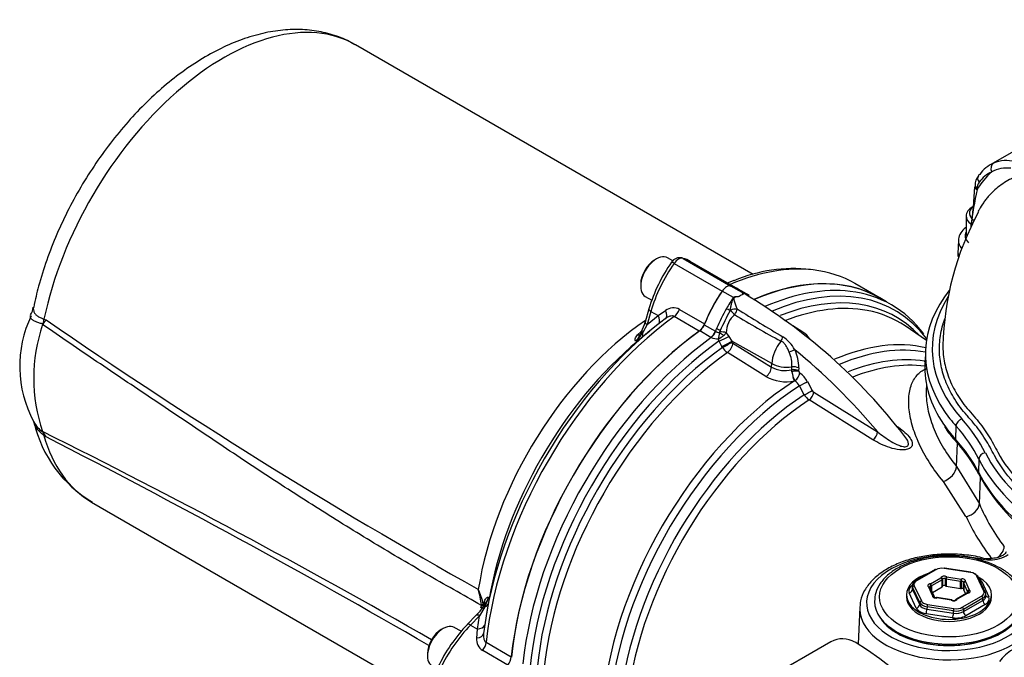
# Paper-space layout 'Sheet1' of a CAD drawing. Units: millimetres. Extents: x 0 to 3564, y 0 to 2520.
# Drawn here: x 2273 to 2417, y 2229 to 2322 of the extents above; entities that cross this region are included whole.
import ezdxf

# ---------------------------------------------------------------- set-up
doc = ezdxf.new("R2010")
doc.units = ezdxf.units.MM
doc.header["$LTSCALE"] = 6.00024
for name, color, linetype in [('tangent', 7, 'Continuous'), ('TSH-1', 7, 'Continuous'), ('visible', 7, 'Continuous')]:
    doc.layers.add(name, color=color, linetype=linetype)

# ---------------------------------------------------------------- blocks, each defined once
blk = doc.blocks.new('SE5')
at = {"layer": 'tangent', "color": 7, "linetype": 'Continuous'}
for p, q in [((2413.02, 2296.93), (2413.01, 2296.74)), ((2368.83, 2285.99), (2375.83, 2281.95)), ((2370.11, 2286.72), (2377.1, 2282.68)), ((2377.46, 2281.01), (2375.83, 2281.95)), ((2378.73, 2281.74), (2377.1, 2282.68)), ((2365.43, 2278.98), (2364.88, 2277.06)), ((2365.43, 2278.98), (2366.5, 2278.37)), ((2366.5, 2278.37), (2367.57, 2279.12)), ((2369.6, 2279.27), (2373.26, 2277.16)), ((2376.97, 2279.09), (2377.02, 2279.16)), ((2276.86, 2277.87), (2277.18, 2277.75)), ((2364.88, 2277.06), (2366.5, 2278.37)), ((2372.48, 2276.12), (2368.82, 2278.24)), ((2363.48, 2275.58), (2363.94, 2276)), ((2364.88, 2277.06), (2364.23, 2275.91)), ((2374.17, 2275.2), (2372.55, 2276.14)), ((2373.2, 2277.02), (2374.83, 2276.08)), ((2374.83, 2276.08), (2374.85, 2276.07)), ((2375.5, 2276), (2375.56, 2276.25)), ((2376.41, 2275.88), (2376.79, 2275.31)), ((2364.02, 2275.09), (2363.17, 2274.62)), ((2374.23, 2275.17), (2374.17, 2275.2)), ((2375.38, 2274.66), (2375.27, 2274.98)), ((2375.79, 2273.86), (2375.38, 2274.66)), ((2376.79, 2275.31), (2377.21, 2274.64)), ((2383.05, 2271.37), (2377.21, 2274.64)), ((2377.21, 2274.64), (2377.28, 2274.5)), ((2377.4, 2274.37), (2383.03, 2270.86)), ((2375.86, 2273.72), (2375.79, 2273.86)), ((2382.21, 2269.47), (2376.58, 2272.98)), ((2383.03, 2270.86), (2383.05, 2271.37)), ((2385.99, 2270.47), (2386.01, 2270.89)), ((2385.99, 2270.47), (2385.99, 2270.47)), ((2385.99, 2270.45), (2385.99, 2270.47)), ((2386.01, 2270.19), (2385.99, 2270.45)), ((2386.99, 2270.73), (2386.98, 2270.31)), ((2386.98, 2270.31), (2386.98, 2270.25)), ((2386.98, 2270.31), (2386.98, 2270.31)), ((2386.44, 2268.88), (2386.36, 2268.85)), ((2388.25, 2268.76), (2388.97, 2267.46)), ((2387.8, 2266.82), (2387.09, 2268.12)), ((2389.19, 2267.2), (2398.51, 2261.42)), ((2397.83, 2260.27), (2388.51, 2266.07)), ((2409.93, 2262.27), (2409.86, 2260.35)), ((2277.18, 2260.68), (2276.86, 2260.89)), ((2410.02, 2256.36), (2410.15, 2259.75)), ((2413.28, 2257.45), (2413.21, 2255.54)), ((2410.02, 2256.36), (2413.35, 2250.91)), ((2411.4, 2249.05), (2408.1, 2254.19)), ((2413.35, 2250.91), (2413.51, 2254.79)), ((2413.51, 2242.9), (2411.03, 2243.31)), ((2407, 2241.31), (2404.18, 2239.68)), ((2412.07, 2240.9), (2408.21, 2241.5)), ((2406.2, 2239.26), (2407.74, 2240.15)), ((2407.91, 2239.84), (2406.38, 2238.95)), ((2407.91, 2238.82), (2407.91, 2239.84)), ((2407.98, 2239.91), (2407.98, 2238.89)), ((2408.41, 2238.95), (2408.41, 2239.98)), ((2410.62, 2239.61), (2408.53, 2239.93)), ((2408.53, 2239.93), (2408.53, 2238.91)), ((2408.59, 2240.28), (2410.69, 2239.95)), ((2413.99, 2238.16), (2412.96, 2240.39)), ((2403.61, 2238.75), (2403.6, 2238.42)), ((2403.6, 2238.42), (2404.64, 2236.19)), ((2404.65, 2236.52), (2403.61, 2238.75)), ((2403.85, 2238.98), (2404.89, 2236.75)), ((2406.53, 2237.55), (2405.97, 2238.77)), ((2406.26, 2238.54), (2406.26, 2238.91)), ((2406.38, 2238.95), (2406.38, 2238.28)), ((2410.62, 2238.59), (2410.62, 2239.61)), ((2410.76, 2239.61), (2410.76, 2238.59)), ((2411.63, 2238.14), (2411.07, 2239.35)), ((2411.07, 2239.35), (2411.07, 2238.33)), ((2411.31, 2239.59), (2411.88, 2238.38)), ((2413.69, 2239.59), (2414.73, 2237.35)), ((2404.15, 2235.72), (2403.11, 2237.96)), ((2406.77, 2237.28), (2406.77, 2237.31)), ((2409.26, 2236.87), (2407.16, 2237.19)), ((2411.65, 2237.89), (2410.11, 2237)), ((2410.84, 2235.83), (2413.67, 2237.47)), ((2413.85, 2237.17), (2411.02, 2235.53)), ((2411.63, 2237.93), (2411.63, 2238.14)), ((2411.71, 2238.07), (2411.71, 2237.95)), ((2413.86, 2236.84), (2413.85, 2237.17)), ((2341.17, 2235.88), (2340.41, 2234.59)), ((2340.63, 2235.75), (2340.67, 2235.9)), ((2340.67, 2235.9), (2340.7, 2236.1)), ((2341, 2236.26), (2341.13, 2236.72)), ((2341, 2236.26), (2341.11, 2235.98)), ((2404.64, 2236.19), (2404.65, 2236.52)), ((2405.71, 2235.91), (2405.7, 2235.57)), ((2405.7, 2235.57), (2409.57, 2234.97)), ((2409.57, 2235.31), (2405.71, 2235.91)), ((2405.77, 2236.24), (2409.63, 2235.65)), ((2411.02, 2235.2), (2413.86, 2236.84)), ((2411.02, 2235.53), (2411.02, 2235.2)), ((2414.22, 2236.24), (2411.38, 2234.6)), ((2340.41, 2234.59), (2339.1, 2233.24)), ((2340.11, 2232.66), (2340.41, 2234.59)), ((2409.45, 2234.3), (2405.57, 2234.9)), ((2409.57, 2234.97), (2409.57, 2235.31)), ((2339.1, 2233.24), (2340.11, 2232.66)), ((2340, 2231.35), (2340.11, 2232.66)), ((2341.39, 2230.72), (2345.05, 2228.6)), ((2344.54, 2227.41), (2340.88, 2229.52))]:
    blk.add_line(p, q, dxfattribs=at)
for centre, radius, start, end in [((2417.25, 2296.56), 4.43, 72.9162, 114.5964), ((2422.54, 2290.98), 11.14, 131.4734, 148.8194), ((2417.38, 2295.33), 4.57, 82.9529, 119.0831), ((2414.61, 2296.9), 1.59, 145.1825, 179.0097), ((2491.5, 2280.3), 80.19, 168.1639, 171.9866), ((2377.91, 2279.27), 2.6, 52.6467, 71.764), ((2368.7, 2277.64), 1.86, 61.2912, 127.3699), ((2415.87, 2258.08), 44.83, 151.6044, 155.7366), ((2500.83, 2473.29), 229.56, 237.6554, 239.6066), ((2728.54, 2931.51), 794.43, 235.37837, 240.74021), ((2379.78, 2275.91), 3.36, 129.1898, 180.5567), ((2435.97, 2372.78), 110.85, 238.2538, 242.2734), ((2277.07, 2278.16), 1.09, 248.8586, 249.9342), ((2360.3, 2278.07), 4.48, 309.873, 331.2644), ((2386.34, 2246.5), 37.04, 126.6724, 127.2131), ((2383.23, 2273.84), 8.04, 165.3703, 171.9015), ((2374.93, 2276.13), 0.581, 333.6187, 346.7833), ((2374.98, 2276.83), 1.72, 308.0142, 326.3352), ((2375.14, 2277.18), 2.2, 245.5758, 273.3673), ((2373.15, 2279.05), 4.59, 297.453, 308.9387), ((2377.59, 2274.66), 0.344, 207.6897, 236.3809), ((2381.7, 2270.76), 5.4, 29.2493, 56.5186), ((2377.96, 2275.04), 2.48, 212.326, 236.2904), ((2381.35, 2271.15), 4.66, 356.8726, 23.8042), ((2381.37, 2270.91), 5.63, 358.1757, 26.2906), ((2409.24, 2275.88), 5.71, 226.8098, 227.9475), ((2384.97, 2274.22), 3.88, 239.9205, 285.1233), ((2389.24, 2270.52), 3.25, 185.897, 210.4047), ((2387.37, 2270.34), 0.398, 192.1245, 235.8821), ((2385.16, 2267.13), 3.49, 27.7835, 55.3883), ((2385.1, 2274.63), 5.91, 240.7525, 282.2643), ((2385.34, 2267.28), 1.94, 25.5477, 55.3864), ((2389.58, 2267.78), 0.692, 207.7773, 236.2684), ((2389.78, 2267.97), 2.29, 210.2218, 236.1096), ((2278.98, 2264.77), 4.08, 207.0452, 235.6739), ((1800.76, 1303.92), 1069.28, 60.12398, 63.57288), ((2274.52, 2258.28), 3.8, 54.9979, 55.3488), ((1721.14, 1173.45), 1221.16, 59.92835, 62.91336), ((2440.25, 2262.35), 29.23, 203.042, 217.2693), ((2440.08, 2262.43), 31.64, 205.019, 217.8482), ((2414.79, 2248.42), 5.67, 256.9904, 271.1233), ((2414.95, 2247.52), 4.77, 269.4705, 303.2768), ((2327.48, 2232.78), 13.95, 14.4439, 23.9024), ((2323.3, 2233.81), 17.56, 7.7488, 15.2668), ((2337.48, 2238.08), 4.3, 329.2056, 349.7298), ((2340.35, 2236.14), 0.35, 353.143, 6.2559), ((2341.84, 2231.11), 1.86, 172.5869, 238.7519), ((2421.75, 2223.81), 6.84, 121.6001, 142.9043)]:
    blk.add_arc(centre, radius, start, end, dxfattribs=at)
for centre, major_axis, ratio, start_param, end_param in [((2303.07, 2284.52), (-19.25, -33.34), 0.57735, 3.141593, 5.224414), ((2415.87, 2299.7), (-0.406, 0.914), 0.801338, 0.085849, 1.630464), ((2414.01, 2298.19), (0.804, -0.595), 0.77215, 3.138464, 4.363457), ((2420.78, 2288.16), (5.91, -11.02), 0.597134, 3.097446, 3.41624), ((2413.73, 2297.31), (0.999, -0.053), 0.57176, 3.145439, 3.956782), ((2413.72, 2297.12), (0.999, -0.053), 0.571758, 3.171439, 3.95678), ((2414.72, 2290.04), (3.45, 0), 0.57735, 2.854668, 3.687976), ((2414.72, 2289.27), (4.43, 0), 0.57735, 3.104404, 3.592908), ((2374.64, 2280.35), (7.17, 12.03), 0.567919, 1.436744, 2.004744), ((2369.26, 2285.58), (0.817, -0.577), 0.109417, 2.19201, 3.141574), ((2369.46, 2285.38), (0.76, 1.3), 0.573981, 0.144773, 1.431775), ((2372.81, 2244.26), (-22.4, -38.79), 0.57735, 3.386186, 3.794858), ((2378.9, 2240.74), (-22.16, -38.38), 0.57735, 2.90225, 3.791314), ((2378.15, 2241.17), (-22.38, -38.76), 0.57735, 3.384233, 3.802919), ((2379.42, 2240.44), (-21.78, -37.73), 0.57735, 2.968992, 3.76817), ((2383.4, 2275.29), (7, 12.12), 0.57735, 1.428899, 1.565268), ((2378.59, 2280.11), (0.75, 1.3), 0.57735, 0.523748, 1.047049), ((2444.81, 2273.53), (38.35, 0), 0.57735, 2.790362, 3.621892), ((2366.1, 2279.08), (0.961, -0.277), 0.346866, 3.141868, 4.056824), ((2366.62, 2279.1), (-0.93, 1.18), 0.549689, 3.115238, 4.318002), ((2368.69, 2279.37), (-0.75, -1.3), 0.57735, 0.911537, 1.819824), ((2376.78, 2279.2), (-0.605, 0.352), 0.004514, 4.402156, 5.327876), ((2377.3, 2279.01), (0.969, 0.247), 0.225485, 0.702943, 1.807672), ((2377.3, 2279.01), (0.686, -0.728), 0.104112, 4.402005, 5.348067), ((2377.3, 2279.01), (0.516, 0.857), 0.565766, 4.469166, 5.413979), ((2380.11, 2240.04), (-21.57, -37.35), 0.57735, 3.340129, 3.768677), ((2271.75, 2276.57), (2.4, 7.11), 0.638031, -1.263123, -1.179412), ((2366.93, 2247.65), (-19.25, -33.34), 0.57735, 4.011161, 5.299376), ((2372.81, 2244.26), (22.4, 38.79), 0.57735, 0.911537, 2.230056), ((2365.54, 2277.15), (0.961, -0.277), 0.346866, 3.141593, 4.056824), ((2365.51, 2278.22), (-0.94, 1.17), 0.612727, 3.318002, 4.366496), ((2363.02, 2276.71), (-0.985, 0.96), 0.62454, 2.527328, 3.158573), ((2365.01, 2275.68), (0.915, -0.404), 0.175577, 3.181381, 3.78573), ((2363.07, 2276.25), (-0.95, 1.16), 0.609751, 3.221937, 3.983449), ((2374.07, 2276.15), (-0.63, -1.08), 0.57735, 0.909513, 1.830994), ((2374.12, 2276.12), (-0.57, -1.11), 0.551218, 0.882424, 1.804487), ((2383.4, 2275.29), (-7, -12.12), 0.57735, -1.343954, -1.310599), ((2375.42, 2276.44), (-0.647, 0.267), 0.183632, 0.943031, 1.86875), ((2375.7, 2275.57), (0.829, -0.559), 0.123347, 1.235095, 1.959704), ((2375.74, 2275.7), (-0.998, 0.062), 0.29471, 3.996414, 4.980358), ((2378.15, 2241.17), (-22.38, -38.76), 0.57735, 4.051063, 5.373715), ((2378.9, 2240.74), (22.16, 38.38), 0.57735, 0.897762, 2.24383), ((2375.94, 2274.98), (-1.14, -0.51), 0.056525, 1.03738, 2.392018), ((2376.34, 2274.17), (-1.1, -0.6), 0.010021, 1.036888, 2.476935), ((2376.42, 2274.03), (-1.1, -0.6), 0.009998, 1.037159, 2.476935), ((2376.53, 2273.91), (-0.66, -1.06), 0.53603, 0.920662, 2.322414), ((2385.7, 2272.74), (-1.87, -3.24), 0.57735, 4.43731, 5.445427), ((2384.07, 2275.17), (0.432, 0.902), 0.546185, 4.394732, 5.07642), ((2388.26, 2235.33), (21.24, 36.79), 0.57735, 0.173335, 0.653005), ((2379.42, 2240.44), (-21.78, -37.73), 0.57735, 4.042757, 5.382021), ((2380.11, 2240.04), (21.57, 37.35), 0.57735, 0.901378, 2.240215), ((2385.72, 2273.03), (0.899, 0.439), 0.0421, 0.659491, 1.66311), ((2377.53, 2227.86), (-31.66, 54.84), 0.57735, 5.00999, 5.297963), ((2388.95, 2234.94), (21.02, 36.41), 0.57735, 0.195615, 0.651564), ((2389.69, 2234.51), (20.5, 35.5), 0.57735, 0.215438, 0.629506), ((2406.49, 2272.25), (-0.24, -1.48), 0.797622, 5.2042, 5.392826), ((2382.16, 2270.39), (-0.66, -1.06), 0.536024, 0.919231, 2.32242), ((2385.13, 2272.49), (3, -0.13), 0.546343, 3.969289, 5.032418), ((2386.28, 2269.94), (0.999, -0.042), 0.546741, 0.821026, 1.890077), ((2386.28, 2269.93), (1, -0.028), 0.537263, 0.813275, 1.881249), ((2386.3, 2270.36), (0.999, -0.042), 0.546735, 0.820946, 1.889902), ((2386.28, 2269.88), (0.983, 0.182), 0.361174, 0.71702, 1.784977), ((2386.35, 2269.8), (0.25, -1.23), 0.221616, 4.34824, 5.56111), ((2386.45, 2269.64), (0.547, 0.837), 0.528404, 4.018652, 5.476644), ((2390.38, 2234.11), (20.28, 35.12), 0.57735, 0.234008, 0.628256), ((2388.26, 2235.33), (-21.24, -36.79), 0.57735, 3.990377, 5.428728), ((2387.56, 2268.39), (0.877, 0.48), 0.013486, 4.141365, 5.622613), ((2388.95, 2234.94), (21.02, 36.41), 0.57735, 0.84809, 2.262407), ((2388.27, 2267.08), (0.877, 0.481), 0.012851, 4.143123, 5.622041), ((2388.5, 2266.83), (0.532, 0.847), 0.53713, 4.013303, 5.467742), ((2389.69, 2234.51), (-20.5, -35.5), 0.57735, 3.992189, 5.378451), ((2390.38, 2234.11), (20.28, 35.12), 0.57735, 0.850887, 2.213138), ((2444.81, 2272.76), (39.32, 0), 0.57735, 3.519786, 3.621892), ((2410.8, 2262.5), (-0.724, -0.653), 0.724115, 4.133606, 5.669496), ((2369.42, 2250.85), (46.65, 0), 0.57735, 0.283105, 0.4803), ((2397.82, 2261.04), (0.524, 0.852), 0.531638, 4.00424, 5.466376), ((2444.81, 2270.86), (39.41, 0), 0.57735, 3.515316, 3.621892), ((2369.42, 2250.09), (45.68, 0), 0.57735, 0.283105, 0.4803), ((2271.75, 2256.29), (4.35, 6.11), 0.445018, -0.463083, -0.379372), ((2303.07, 2284.52), (19.25, 33.34), 0.57735, 2.629567, 3.141593), ((2369.42, 2248.19), (45.6, 0), 0.57735, 0.283105, 0.4803), ((2410.75, 2260.59), (0.742, 0.67), 0.724115, 2.527903, 3.137176), ((2414.22, 2257.58), (-0.871, -0.439), 0.783994, 4.336162, 5.872052), ((2458.25, 2265), (-46.83, 0), 0.57735, 0.283105, 0.748596), ((2458.25, 2265.77), (-45.85, 0), 0.57735, 0.283105, 0.748596), ((2408.12, 2255.85), (-1.67, -1.35), 0.683785, 1.058431, 2.566021), ((2414.17, 2255.67), (0.893, 0.45), 0.783994, 2.730459, 3.142116), ((2458.25, 2263.11), (-46.91, 0), 0.57735, 0.283105, 0.747445), ((2411.29, 2250.62), (-1.98, -0.84), 0.714137, 1.331193, 2.77931), ((2415.1, 2244.12), (-1.71, -1.3), 0.643609, 1.618795, 2.583439), ((2408.92, 2236.47), (12.03, 0), 0.57735, 1.394542, 5.947763), ((2411.03, 2242.49), (-0.102, -0.995), 0.143167, 3.141133, 3.764452), ((2413.51, 2242.08), (-0.229, -0.973), 0.308402, 3.142804, 3.793791), ((2414.9, 2241.94), (0.017, -1), 0.024376, 2.525903, 3.147665), ((2408.22, 2240.08), (-0.5, 0), 0.57735, 3.889001, 6.059376), ((2407.74, 2239.94), (-0.125, 0.217), 0.57735, 3.926991, 5.497787), ((2407.74, 2239.94), (-0.233, 0.092), 0.796132, 3.445733, 5.016529), ((2407.74, 2239.94), (0.25, 0), 0.57735, 5.497787, 6.059376), ((2408.22, 2239.88), (0.25, 0), 0.57735, 0.747408, 2.917783), ((2408.59, 2240.07), (0.132, 0.212), 0.598862, 0.805129, 2.375925), ((2408.59, 2240.07), (-0.25, 0), 0.57735, 0.747408, 1.308997), ((2408.59, 2240.07), (0.038, 0.247), 0.211325, 0.631914, 2.202711), ((2410.69, 2239.75), (0.038, 0.247), 0.211325, 0.631914, 2.202711), ((2410.84, 2239.68), (-0.5, 0), 0.57735, 2.841803, 5.012178), ((2410.69, 2239.75), (-0.044, 0.246), 0.241127, 4.075243, 5.646039), ((2412.07, 2240.7), (-0.038, -0.247), 0.211325, 3.141593, 3.773507), ((2412.96, 2240.19), (-0.227, -0.105), 0.788675, 3.141593, 4.36151), ((2411.76, 2239.29), (2, 0), 0.57735, 0.261339, 0.68516), ((2405.05, 2238.25), (2, 0), 0.576944, 2.356952, 3.403446), ((2403.11, 2238.36), (0.454, 0.21), 0.788675, 4.36151, 5.897399), ((2403.85, 2238.78), (0.227, 0.105), 0.788675, 1.219917, 2.755807), ((2405.06, 2239.17), (1.25, 0), 0.576944, 2.356952, 3.403446), ((2404.18, 2239.48), (0.125, -0.217), 0.57735, 2.356194, 3.141593), ((2406.31, 2238.98), (0.5, 0), 0.57735, 1.794606, 3.964981), ((2405.97, 2238.56), (-0.118, -0.22), 0.555005, 3.141593, 3.908704), ((2405.97, 2238.56), (-0.227, -0.105), 0.788675, 3.141593, 4.36151), ((2406.31, 2238.77), (0.25, 0), 0.57735, 1.794606, 2.971693), ((2406.2, 2239.05), (-0.033, 0.248), 0.181218, 4.084954, 5.65575), ((2406.2, 2239.05), (-0.125, 0.217), 0.57735, 3.926991, 5.497787), ((2406.2, 2239.05), (0.25, 0), 0.57735, 4.936198, 5.497787), ((2410.69, 2239.75), (0.25, 0), 0.57735, 4.45059, 5.012178), ((2410.84, 2239.47), (-0.25, 0), 0.57735, 3.24532, 5.012178), ((2411.31, 2239.39), (0.25, 0), 0.57735, 3.141593, 3.403392), ((2411.31, 2239.39), (-0.227, -0.105), 0.788675, 4.36151, 5.932306), ((2411.31, 2239.39), (0.22, -0.118), 0.78008, 1.96642, 3.141593), ((2411.88, 2238.18), (-0.227, -0.105), 0.788675, 4.36151, 5.932306), ((2411.54, 2238.17), (-0.5, 0), 0.57735, 1.794606, 3.964981), ((2411.88, 2238.18), (-0.118, -0.22), 0.555005, 3.908704, 5.4795), ((2413.69, 2240), (0.454, 0.21), 0.788675, 3.969706, 4.36151), ((2407.01, 2237.47), (0.5, 0), 0.57735, 2.841803, 5.012178), ((2406.53, 2237.35), (-0.227, -0.105), 0.788675, 3.141593, 4.36151), ((2406.53, 2237.35), (0.22, -0.118), 0.78008, 0.395624, 1.96642), ((2406.53, 2237.35), (-0.25, 0), 0.57735, 2.841803, 3.141593), ((2407.16, 2236.99), (0.044, -0.246), 0.241127, 2.504447, 3.145294), ((2407.16, 2236.99), (-0.038, -0.247), 0.211325, 3.141593, 3.773507), ((2409.62, 2237.07), (0.5, 0), 0.57735, 3.889001, 6.059376), ((2410.11, 2236.8), (0.233, -0.092), 0.796132, 1.874937, 3.13992), ((2410.11, 2236.8), (0.125, -0.217), 0.57735, 2.356194, 3.141593), ((2411.65, 2237.68), (0.125, -0.217), 0.57735, 2.356194, 3.141593), ((2411.65, 2237.68), (0.033, -0.248), 0.181218, 2.514157, 3.149483), ((2411.88, 2238.18), (-0.25, 0), 0.57735, 0.261799, 0.823388), ((2411.54, 2237.97), (-0.25, 0), 0.57735, 3.131276, 3.964981), ((2412.78, 2237.98), (-1.25, 0), 0.576944, 2.356952, 3.403446), ((2413.67, 2237.26), (0.125, -0.217), 0.57735, 0.820305, 2.356194), ((2413.99, 2237.96), (-0.227, -0.105), 0.788675, 3.141593, 4.36151), ((2412.8, 2237.06), (-2, 0), 0.576944, 2.356952, 3.403446), ((2414.73, 2237.76), (0.454, 0.21), 0.788675, 3.244002, 4.36151), ((2339.85, 2235.81), (-1.22, 0.28), 0.272044, 3.644624, 4.039249), ((2339.88, 2236.1), (1.23, 0.22), 0.071621, -0.857754, -0.452861), ((2339.89, 2236.03), (1.25, -0.08), 0.128311, 0.203544, 0.868001), ((2341.8, 2235.34), (0.816, -0.578), 0.137122, 2.541039, 3.130714), ((2339.89, 2236.58), (-1.31, 0.42), 0.66104, 3.13587, 3.734264), ((2340.23, 2236.69), (-1.48, 0.24), 0.609751, 2.357419, 3.061249), ((2408.92, 2235.68), (13.03, 0), 0.57735, 3.160363, 5.947763), ((2404.15, 2236.12), (0.454, 0.21), 0.788675, 4.36151, 5.897399), ((2406.09, 2236.02), (-2, 0), 0.57735, 0.261339, 1.307833), ((2406.09, 2236.42), (-1.5, -0.02), 0.585028, 0.253883, 1.300377), ((2404.89, 2236.55), (-0.227, -0.105), 0.788675, 4.36151, 5.897399), ((2406.1, 2236.74), (-1.5, 0.01), 0.573464, 0.264926, 1.31142), ((2406.1, 2236.94), (-1.25, 0), 0.57735, 0.261339, 1.307833), ((2405.57, 2235.31), (0.076, 0.494), 0.211325, 3.773507, 5.309397), ((2405.77, 2236.04), (-0.038, -0.247), 0.211325, 3.773507, 5.309397), ((2409.26, 2236.66), (-0.038, -0.247), 0.211325, 3.141593, 3.773507), ((2409.26, 2236.66), (-0.132, -0.212), 0.598862, 3.14203, 3.946721), ((2409.63, 2235.44), (-0.038, -0.247), 0.211325, 3.773507, 5.309397), ((2409.96, 2236.14), (1.5, 0), 0.572324, 4.450002, 5.496496), ((2409.96, 2236.34), (-1.25, 0), 0.577756, 1.309755, 2.356249), ((2410.84, 2235.63), (0.125, -0.217), 0.57735, 0.820305, 2.356194), ((2414.22, 2236.65), (0.25, -0.433), 0.57735, 3.961897, 5.497787), ((2340.66, 2233.97), (0.717, -0.697), 0.343351, 2.228149, 3.141593), ((2409.45, 2234.71), (-0.076, -0.494), 0.211325, 0.631914, 2.167804), ((2409.96, 2235.42), (2, 0), 0.577756, 4.451348, 5.497842), ((2409.96, 2235.83), (-1.5, 0.01), 0.588608, 1.312599, 2.359093), ((2411.38, 2235.01), (0.25, -0.433), 0.57735, 3.961897, 5.497787), ((2342.38, 2224.67), (7, 12.12), 0.558633, 1.144695, 1.712695), ((2339.35, 2232.62), (0.717, -0.697), 0.343351, 2.228149, 3.141136), ((2339.74, 2233.59), (-1.48, 0.23), 0.612727, 1.916689, 2.965184), ((2339.53, 2232.19), (-1.48, 0.21), 0.549689, 1.965183, 3.167947), ((2340.33, 2230.26), (0.75, 1.3), 0.57735, 4.463362, 5.371648)]:
    blk.add_ellipse(centre, major_axis=major_axis, ratio=ratio, start_param=start_param, end_param=end_param, dxfattribs=at)
blk.add_ellipse((2408.92, 2237.35), major_axis=(10.13, 0), ratio=0.57735, dxfattribs=at)
for points, knots in [([(2418.59, 2298.61), (2418.57, 2298.61), (2418.56, 2298.6), (2417.83, 2298.27), (2417.16, 2297.89), (2415.89, 2296.98), (2415.3, 2296.45), (2414.62, 2295.69), (2414.48, 2295.53), (2414.23, 2295.21), (2414.1, 2295.04), (2413.74, 2294.53), (2413.51, 2294.17), (2413.26, 2293.72), (2413.22, 2293.64), (2413.18, 2293.57)], [0.1219733, 0.1219733, 0.1219733, 0.1219733, 0.125, 0.125, 0.25, 0.25, 0.375, 0.375, 0.40625, 0.40625, 0.4375, 0.4375, 0.5, 0.5, 0.5126006, 0.5126006, 0.5126006, 0.5126006]), ([(2379.04, 2281.58), (2379, 2281.6), (2378.96, 2281.62), (2378.87, 2281.67), (2378.81, 2281.7), (2378.77, 2281.71), (2378.78, 2281.69), (2378.81, 2281.63), (2378.84, 2281.55), (2378.86, 2281.45)], [0.5755396, 0.5755396, 0.5755396, 0.5755396, 0.625, 0.625, 0.6875, 0.6875, 0.75, 0.75, 1, 1, 1, 1]), ([(2377.02, 2279.16), (2377.04, 2279.33), (2377.07, 2279.49), (2377.13, 2279.81), (2377.16, 2279.98), (2377.24, 2280.29), (2377.28, 2280.45), (2377.35, 2280.68), (2377.38, 2280.76), (2377.42, 2280.87), (2377.43, 2280.91), (2377.47, 2280.98), (2377.49, 2281.01), (2377.52, 2281.04)], [0, 0, 0, 0, 0.25, 0.25, 0.5, 0.5, 0.75, 0.75, 0.875, 0.875, 0.9375, 0.9375, 1, 1, 1, 1]), ([(2378.31, 2281.14), (2378.1, 2281.12), (2377.88, 2281.09), (2377.63, 2281.03), (2377.57, 2281.02), (2377.49, 2280.94), (2377.51, 2280.88), (2377.53, 2280.73), (2377.56, 2280.64), (2377.69, 2280.15), (2377.84, 2279.75), (2378.01, 2279.34)], [0, 0, 0, 0, 0.25, 0.25, 0.3125, 0.3125, 0.375, 0.375, 0.5, 0.5, 1, 1, 1, 1]), ([(2275.34, 2279.59), (2275.33, 2279.59), (2275.33, 2279.59), (2275.32, 2279.52), (2275.31, 2279.45), (2275.3, 2279.26), (2275.32, 2279.13), (2275.38, 2278.95), (2275.41, 2278.89), (2275.47, 2278.77), (2275.51, 2278.72), (2275.63, 2278.55), (2275.74, 2278.44), (2275.93, 2278.3), (2276, 2278.26), (2276.15, 2278.17), (2276.23, 2278.13), (2276.39, 2278.05), (2276.48, 2278.01), (2276.62, 2277.96), (2276.67, 2277.94), (2276.74, 2277.91), (2276.76, 2277.9), (2276.81, 2277.88), (2276.83, 2277.87), (2276.86, 2277.87)], [0.3106043, 0.3106043, 0.3106043, 0.3106043, 0.3125, 0.3125, 0.375, 0.375, 0.5, 0.5, 0.5625, 0.5625, 0.625, 0.625, 0.75, 0.75, 0.8125, 0.8125, 0.875, 0.875, 0.9375, 0.9375, 0.96875, 0.96875, 0.984375, 0.984375, 1, 1, 1, 1]), ([(2276.68, 2277.15), (2276.63, 2277.16), (2276.57, 2277.18), (2276.47, 2277.21), (2276.42, 2277.22), (2276.27, 2277.26), (2276.18, 2277.29), (2276, 2277.34), (2275.91, 2277.37), (2275.75, 2277.43), (2275.68, 2277.47), (2275.46, 2277.56), (2275.34, 2277.63), (2275.19, 2277.74), (2275.15, 2277.78), (2275.07, 2277.85), (2275.03, 2277.89), (2274.94, 2278), (2274.91, 2278.08), (2274.89, 2278.2), (2274.89, 2278.24), (2274.9, 2278.31), (2274.91, 2278.35), (2274.92, 2278.39)], [0, 0, 0, 0, 0.03125, 0.03125, 0.0625, 0.0625, 0.125, 0.125, 0.1875, 0.1875, 0.25, 0.25, 0.375, 0.375, 0.4375, 0.4375, 0.5, 0.5, 0.625, 0.625, 0.6875, 0.6875, 0.7450617, 0.7450617, 0.7450617, 0.7450617]), ([(2368.82, 2278.24), (2368.78, 2278.26), (2368.73, 2278.28), (2368.62, 2278.31), (2368.57, 2278.32), (2368.4, 2278.32), (2368.28, 2278.3), (2368.06, 2278.23), (2367.95, 2278.18), (2367.73, 2278.06), (2367.63, 2277.99), (2367.53, 2277.91)], [0, 0, 0, 0, 0.125, 0.125, 0.25, 0.25, 0.5, 0.5, 0.75, 0.75, 1, 1, 1, 1]), ([(2411.6, 2263.74), (2411.57, 2263.77), (2411.55, 2263.8), (2411.19, 2264.21), (2410.88, 2264.6), (2410.01, 2265.76), (2409.51, 2266.55), (2408.67, 2268.17), (2408.33, 2269), (2407.83, 2270.65), (2407.67, 2271.48), (2407.5, 2273.15), (2407.51, 2273.99), (2407.69, 2275.68), (2407.86, 2276.52), (2408.18, 2277.53), (2408.24, 2277.71), (2408.3, 2277.89)], [0.88214476, 0.88214476, 0.88214476, 0.88214476, 0.8828125, 0.8828125, 0.890625, 0.890625, 0.90625, 0.90625, 0.921875, 0.921875, 0.9375, 0.9375, 0.953125, 0.953125, 0.96875, 0.96875, 0.97225797, 0.97225797, 0.97225797, 0.97225797]), ([(2340.7, 2236.1), (2337.99, 2237.63), (2335.29, 2239.17), (2331.24, 2241.51), (2329.89, 2242.3), (2327.19, 2243.89), (2325.85, 2244.69), (2321.82, 2247.13), (2319.15, 2248.8), (2313.81, 2252.18), (2311.14, 2253.9), (2305.83, 2257.39), (2303.17, 2259.17), (2299.19, 2261.85), (2297.87, 2262.74), (2295.21, 2264.52), (2293.88, 2265.41), (2289.9, 2268.08), (2287.24, 2269.86), (2281.94, 2273.44), (2279.29, 2275.24), (2276.66, 2277.06)], [0, 0, 0, 0, 0.125, 0.125, 0.1875, 0.1875, 0.25, 0.25, 0.375, 0.375, 0.5, 0.5, 0.625, 0.625, 0.6875, 0.6875, 0.75, 0.75, 0.875, 0.875, 1, 1, 1, 1]), ([(2374.85, 2276.07), (2374.89, 2276.05), (2374.94, 2276.03), (2375.03, 2275.99), (2375.08, 2275.96), (2375.23, 2275.9), (2375.34, 2275.87), (2375.45, 2275.87)], [0, 0, 0, 0, 0.25, 0.25, 0.5, 0.5, 1, 1, 1, 1]), ([(2363.17, 2274.62), (2363.08, 2274.67), (2363.09, 2274.82), (2363.2, 2275.16), (2363.31, 2275.37), (2363.48, 2275.58)], [0, 0, 0, 0, 0.5, 0.5, 1, 1, 1, 1]), ([(2363.75, 2275.42), (2363.73, 2275.38), (2363.71, 2275.35), (2363.61, 2275.19), (2363.53, 2275.06), (2363.36, 2274.82), (2363.27, 2274.71), (2363.17, 2274.62)], [0.4363994, 0.4363994, 0.4363994, 0.4363994, 0.5, 0.5, 0.75, 0.75, 1, 1, 1, 1]), ([(2385.62, 2273.03), (2385.54, 2273.2), (2385.46, 2273.37), (2385.3, 2273.69), (2385.22, 2273.85), (2385.07, 2274.07), (2385.02, 2274.14), (2384.91, 2274.27), (2384.86, 2274.34), (2384.67, 2274.51), (2384.54, 2274.6), (2384.4, 2274.66)], [0, 0, 0, 0, 0.25, 0.25, 0.5, 0.5, 0.625, 0.625, 0.75, 0.75, 1, 1, 1, 1]), ([(2408.1, 2254.19), (2407.34, 2255.09), (2406.67, 2256.01), (2405.49, 2257.84), (2404.98, 2258.77), (2404.35, 2260.15), (2404.16, 2260.6), (2403.82, 2261.51), (2403.67, 2261.96), (2403.3, 2263.29), (2403.14, 2264.14), (2403.01, 2265.73), (2403.03, 2266.48), (2403.21, 2267.5), (2403.28, 2267.82), (2403.49, 2268.43), (2403.61, 2268.71), (2404.04, 2269.48), (2404.4, 2269.89), (2405.05, 2270.35), (2405.28, 2270.47), (2405.55, 2270.58), (2405.58, 2270.59), (2405.6, 2270.6)], [0, 0, 0, 0, 0.125, 0.125, 0.25, 0.25, 0.3125, 0.3125, 0.375, 0.375, 0.5, 0.5, 0.625, 0.625, 0.6875, 0.6875, 0.75, 0.75, 0.875, 0.875, 0.9375, 0.9375, 0.943785, 0.943785, 0.943785, 0.943785]), ([(2405.59, 2266.94), (2405.59, 2266.91), (2405.59, 2266.87), (2405.61, 2266.08), (2405.71, 2265.27), (2406, 2263.99), (2406.12, 2263.55), (2406.41, 2262.66), (2406.57, 2262.22), (2407.13, 2260.87), (2407.59, 2259.96), (2408.68, 2258.15), (2409.3, 2257.25), (2410.02, 2256.36)], [0.4946312, 0.4946312, 0.4946312, 0.4946312, 0.5, 0.5, 0.625, 0.625, 0.6875, 0.6875, 0.75, 0.75, 0.875, 0.875, 1, 1, 1, 1]), ([(2276.86, 2260.89), (2276.83, 2260.92), (2276.81, 2260.93), (2276.76, 2260.97), (2276.69, 2261.02), (2276.62, 2261.08), (2276.48, 2261.19), (2276.4, 2261.27), (2276.15, 2261.51), (2276, 2261.68), (2275.74, 2262.04), (2275.63, 2262.21), (2275.48, 2262.53), (2275.43, 2262.68), (2275.39, 2262.82)], [0, 0, 0, 0, 0.015625, 0.015625, 0.03125, 0.0625, 0.0625, 0.125, 0.125, 0.25, 0.25, 0.375, 0.375, 0.4719125, 0.4719125, 0.4719125, 0.4719125]), ([(2401.27, 2262.26), (2401.98, 2261.79), (2402.61, 2261.29), (2403.3, 2260.45), (2403.48, 2260.16), (2403.58, 2259.7), (2403.58, 2259.55), (2403.47, 2259.25), (2403.35, 2259.11), (2402.99, 2258.9), (2402.75, 2258.83), (2402.25, 2258.77), (2401.98, 2258.78), (2401.22, 2258.85), (2400.74, 2258.97), (2399.37, 2259.41), (2398.57, 2259.82), (2397.83, 2260.27)], [0, 0, 0, 0, 0.25, 0.25, 0.375, 0.375, 0.4375, 0.4375, 0.5, 0.5, 0.5625, 0.5625, 0.625, 0.625, 0.75, 0.75, 1, 1, 1, 1]), ([(2398.51, 2261.42), (2399.12, 2260.92), (2399.76, 2260.45), (2400.82, 2259.82), (2401.19, 2259.62), (2401.79, 2259.38), (2402, 2259.31), (2402.32, 2259.26), (2402.43, 2259.24), (2402.64, 2259.25), (2402.74, 2259.27), (2402.9, 2259.36), (2402.96, 2259.42), (2403.01, 2259.57), (2403.01, 2259.64), (2402.99, 2259.87), (2402.93, 2260.03), (2402.72, 2260.44), (2402.55, 2260.68), (2402.35, 2260.93)], [0, 0, 0, 0, 0.25, 0.25, 0.375, 0.375, 0.4375, 0.4375, 0.46875, 0.46875, 0.5, 0.5, 0.53125, 0.53125, 0.5625, 0.5625, 0.625, 0.625, 0.7317649, 0.7317649, 0.7317649, 0.7317649]), ([(2341.13, 2236.72), (2341.18, 2236.82), (2341.23, 2236.92), (2341.33, 2237.08), (2341.38, 2237.15), (2341.49, 2237.26), (2341.54, 2237.3), (2341.61, 2237.33), (2341.63, 2237.33), (2341.66, 2237.33), (2341.67, 2237.33), (2341.69, 2237.33), (2341.7, 2237.32), (2341.71, 2237.31)], [0, 0, 0, 0, 0.25, 0.25, 0.5, 0.5, 0.75, 0.75, 0.875, 0.875, 0.9375, 0.9375, 1, 1, 1, 1]), ([(2341.71, 2237.31), (2341.68, 2237.2), (2341.64, 2237.08), (2341.54, 2236.84), (2341.47, 2236.72), (2341.38, 2236.55), (2341.35, 2236.5), (2341.32, 2236.45)], [0, 0, 0, 0, 0.25, 0.25, 0.5, 0.5, 0.6054275, 0.6054275, 0.6054275, 0.6054275]), ([(2341.02, 2232), (2341, 2231.87), (2341, 2231.75), (2341, 2231.51), (2341.01, 2231.39), (2341.05, 2231.21), (2341.07, 2231.16), (2341.11, 2231.05), (2341.13, 2230.99), (2341.19, 2230.9), (2341.22, 2230.85), (2341.3, 2230.78), (2341.34, 2230.74), (2341.39, 2230.72)], [0, 0, 0, 0, 0.25, 0.25, 0.5, 0.5, 0.625, 0.625, 0.75, 0.75, 0.875, 0.875, 1, 1, 1, 1])]:
    blk.add_open_spline(points, degree=3, knots=knots, dxfattribs=at)
at = {"layer": 'visible', "color": 7, "linetype": 'Continuous'}
for p, q in [((2380.33, 2284.37), (2322.32, 2317.86)), ((2418.78, 2302.57), (2414.95, 2300.36)), ((2412.73, 2297.36), (2412.72, 2297.18)), ((2411.41, 2292.9), (2411.41, 2290.04)), ((2410.3, 2289.33), (2410.22, 2287.44)), ((2366.23, 2286.63), (2365.95, 2286.47)), ((2368.62, 2286.35), (2367.86, 2286.79)), ((2378.16, 2282.23), (2371.15, 2286.28)), ((2363.93, 2282.98), (2363.93, 2282.65)), ((2377.53, 2283.47), (2376.46, 2283.06)), ((2398.86, 2280.93), (2395.2, 2283.05)), ((2379.79, 2281.29), (2378.16, 2282.23)), ((2364.6, 2281.16), (2365.55, 2280.62)), ((2400.52, 2279.93), (2398.84, 2280.9)), ((2365.13, 2279.35), (2364.58, 2277.43)), ((2276.8, 2277.27), (2276.7, 2277.14)), ((2365.26, 2276.12), (2363.51, 2274.67)), ((2387.59, 2275.97), (2386.13, 2276.86)), ((2405.64, 2274.76), (2402.53, 2276.86)), ((2405.5, 2273.32), (2405.42, 2271.43)), ((2405.64, 2268.39), (2405.6, 2267.41)), ((2276.7, 2261.39), (2276.8, 2261.25)), ((2283.82, 2251.17), (2341.68, 2217.77)), ((2406.88, 2241.33), (2404.05, 2239.69)), ((2412.11, 2240.95), (2408.25, 2241.54)), ((2414.22, 2238.06), (2413.18, 2240.29)), ((2403.56, 2239), (2403.55, 2238.67)), ((2406.76, 2237.46), (2406.2, 2238.67)), ((2406.5, 2238.01), (2407.91, 2238.82)), ((2408.53, 2238.91), (2410.62, 2238.59)), ((2411.06, 2239.39), (2411.06, 2238.37)), ((2341.82, 2237.1), (2341.43, 2234.86)), ((2402.73, 2237.65), (2402.73, 2237.35)), ((2406.78, 2237.28), (2406.78, 2237.35)), ((2409.29, 2236.91), (2407.2, 2237.24)), ((2411.52, 2237.9), (2409.99, 2237.01)), ((2411.07, 2238.33), (2411.32, 2237.79)), ((2414.3, 2237.47), (2414.28, 2237.8)), ((2415.12, 2237.35), (2415.12, 2237.65)), ((2395.89, 2235.87), (2395.66, 2230.47)), ((2339.95, 2234.67), (2338.63, 2233.32)), ((2335.12, 2232.74), (2334.83, 2232.58)), ((2337.74, 2232.33), (2336.74, 2232.9)), ((2399.06, 2233.98), (2399.1, 2233.93)), ((2391.67, 2230.81), (2377.53, 2222.65)), ((2332.82, 2229.09), (2332.82, 2228.76))]:
    blk.add_line(p, q, dxfattribs=at)
for centre, radius, start, end in [((2414.62, 2297.47), 1.89, 136.909, 183.3253), ((2322.26, 2302.69), 90.62, 352.7578, 356.5028), ((2451.03, 2272.99), 43.01, 151.4853, 178.7104), ((2387.25, 2272.81), 23.06, 144.6411, 163.5149), ((2369.64, 2285.41), 1.41, 76.9418, 148.2205), ((2386.31, 2262.54), 22.69, 83.8993, 112.7681), ((2378.82, 2281.65), 0.131, 132.8762, 137.6491), ((2336.17, 2209.72), 83.67, 37.7281, 59.1831), ((2379.22, 2277.76), 3.7, 117.2353, 118.4074), ((2272.87, 2279.79), 2.43, 327.0227, 355.4949), ((2055.66, 2436.33), 357.72, 333.4168, 333.9242), ((2290.29, 2270.98), 16.97, 154.2671, 208.2434), ((2267.27, 2285.01), 12.28, 320.9041, 323.7634), ((2357.83, 2279.2), 6.97, 333.4939, 345.2671), ((2299.62, 2269.26), 24.25, 161.241, 198.759), ((2276.87, 2277), 0.225, 139.4542, 162.6817), ((2360.91, 2277.34), 3.42, 325.8915, 338.4289), ((2385.92, 2273.15), 3.26, 33.6502, 59.1319), ((2293.14, 2266.85), 18.18, 192.7849, 239.641), ((2277.02, 2261.64), 0.404, 205.6376, 217.496), ((2419.57, 2269.02), 13.2, 211.1588, 223.5899), ((2269.03, 2255.79), 9.5, 30.9808, 35.1234), ((2394.15, 2245.4), 21.5, 27.1831, 42.4706), ((2438.4, 2269.04), 28.68, 208.7926, 239.9581), ((2409.33, 2228.24), 15.07, 61.759, 92.179), ((2409.41, 2224.94), 18.63, 76.5368, 84.675), ((2414.8, 2247.63), 4.7, 255.6438, 272.6399), ((2405.97, 2238.56), 0.25, 24.8961, 61.8501), ((2411.31, 2239.39), 0.25, 151.836, 180), ((2406.53, 2237.35), 0.25, 0, 24.8961), ((2407.16, 2236.99), 0.25, 81.206, 100.1186), ((2410.11, 2236.8), 0.25, 120, 158.4829), ((2411.65, 2237.68), 0.25, 97.4868, 120), ((2333.07, 2241.48), 9.67, 315.2969, 324.9123), ((2336.39, 2239.15), 5.62, 324.9145, 331.2603), ((2409.26, 2236.66), 0.25, 58.0782, 81.206), ((2409.62, 2237.33), 0.509, 243.1333, 301.1722), ((2355.6, 2217.04), 23.51, 136.1769, 154.6847), ((2393.39, 2227.49), 3.74, 61.0303, 117.4195)]:
    blk.add_arc(centre, radius, start, end, dxfattribs=at)
for centre, major_axis, ratio, start_param, end_param in [((2421.48, 2288.54), (6.41, -11.89), 0.595696, 3.095971, 3.414765), ((2414.01, 2298.19), (0.804, -0.595), 0.77215, 2.810288, 3.138464), ((2413.72, 2297.12), (0.999, -0.053), 0.571758, 3.141089, 3.171439), ((2414.72, 2292.9), (-3.31, 0), 0.57735, 5.497787, 6.283185), ((2414.72, 2293.3), (2.81, 0), 0.57735, 2.543744, 3.819487), ((2414.72, 2292.9), (-3.31, 0), 0.57735, 0, 0.651715), ((2366.23, 2283.98), (1.63, 2.81), 0.57735, 0, 3.141593), ((2414.72, 2287.37), (4.51, 0), 0.57735, 3.116897, 3.333821), ((2365.95, 2284.14), (-1.43, -2.47), 0.57735, 3.926991, 5.497787), ((2369.68, 2285.82), (-0.274, -0.962), 0.814292, 2.941326, 3.145299), ((2364.04, 2274.22), (-7.17, -12.03), 0.567919, 3.149438, 3.291335), ((2372.81, 2244.26), (-22.4, -38.79), 0.57735, 3.141593, 3.386186), ((2376.47, 2242.14), (-22.38, -38.76), 0.57735, 3.141593, 3.802876), ((2376.47, 2242.14), (-22.4, -38.79), 0.57735, 3.10009, 3.800852), ((2381.77, 2276.23), (7, 12.12), 0.57735, 1.428899, 1.830994), ((2381.77, 2276.23), (-7, -12.12), 0.57735, 4.570492, 4.961416), ((2376.47, 2281.34), (0.75, 1.3), 0.57735, 0.141897, 1.428899), ((2376.47, 2281.34), (0.75, 1.3), 0.57735, 0.141897, 1.428899), ((2371.16, 2270.11), (-7, -12.12), 0.57735, 3.141593, 3.28349), ((2371.16, 2270.11), (-7, -12.12), 0.57735, 3.141593, 3.28349), ((2372.79, 2269.17), (7, 12.12), 0.57735, 0.005528, 0.141897), ((2378.15, 2241.17), (-22.38, -38.76), 0.57735, 2.899771, 3.384233), ((2444.81, 2272.76), (39.32, 0), 0.57735, 2.713226, 3.519786), ((2380.11, 2240.04), (-21.57, -37.35), 0.57735, 3.101429, 3.340129), ((2371.99, 2244.72), (-22.13, -38.33), 0.57735, 4.070145, 5.354633), ((2376.47, 2242.14), (-22.4, -38.79), 0.57735, 4.05313, 5.371648), ((2376.47, 2242.14), (-22.38, -38.76), 0.57735, 4.051106, 5.373672), ((2365.01, 2275.68), (0.915, -0.404), 0.175577, 3.153023, 3.181381), ((2372.35, 2277.26), (-0.75, -1.3), 0.57735, 0.911537, 1.819824), ((2372.44, 2277.09), (-0.63, -1.08), 0.57735, 0.909513, 1.830994), ((2369.64, 2246.08), (20.14, 34.89), 0.57735, 1.002273, 2.139319), ((2444.81, 2270.86), (39.41, 0), 0.57735, 3.116897, 3.515316), ((2407, 2241.11), (0.125, -0.217), 0.57735, 2.356194, 3.141593), ((2407.89, 2240.8), (1.25, 0), 0.577756, 1.309755, 2.356249), ((2408.21, 2241.3), (-0.038, -0.247), 0.211325, 3.141593, 3.773507), ((2408.92, 2237.65), (-6.2, 0), 0.57735, 5.210452, 6.283185), ((2408.92, 2237.65), (-6.2, 0), 0.57735, 0, 3.952088), ((2411.75, 2240.21), (1.25, 0), 0.57735, 0.261339, 1.307833), ((2411.75, 2240), (1.5, 0.01), 0.58121, 0.258203, 0.903298), ((2405.06, 2238.97), (1.5, -0.01), 0.578471, 2.36142, 3.407914), ((2405.05, 2238.66), (1.5, 0.02), 0.573754, 3.105293, 3.394663), ((2404.18, 2239.48), (0.125, -0.217), 0.57735, 3.141593, 3.892084), ((2407.74, 2238.92), (0.25, 0), 0.57735, 5.497787, 6.059376), ((2408.22, 2238.86), (0.25, 0), 0.57735, 0.747408, 2.917783), ((2408.59, 2239.05), (-0.25, 0), 0.57735, 0.747408, 1.308997), ((2410.69, 2238.73), (-0.25, 0), 0.57735, 1.308997, 1.870586), ((2410.84, 2238.45), (-0.25, 0), 0.57735, 3.567177, 5.012178), ((2408.92, 2237.35), (-6.2, 0), 0.57735, 0, 3.141593), ((2411.31, 2238.37), (0.25, 0), 0.57735, 3.141593, 3.403392), ((2412.78, 2237.77), (-1.5, -0.01), 0.575639, 2.352259, 3.398753), ((2412.8, 2237.46), (-1.5, 0.02), 0.5794, 2.366453, 3.17861), ((2413.99, 2237.96), (-0.227, -0.105), 0.788675, 2.82562, 3.141593), ((2408.92, 2235.68), (13.03, 0), 0.57735, 3.116897, 3.160363), ((2408.92, 2236.74), (10.88, 0), 0.57735, 3.149269, 6.283185), ((2408.92, 2236.53), (-10.81, 0), 0.57735, 0.420534, 2.967007), ((2335.12, 2230.09), (1.63, 2.81), 0.57735, 0, 3.141593), ((2408.92, 2236.47), (10.76, 0), 0.57735, 3.562127, 5.862651), ((2334.83, 2230.25), (-1.43, -2.47), 0.57735, 3.926991, 5.497787), ((2393.44, 2188.25), (26.69, -46.23), 0.57735, 0.832254, 2.309339), ((2343.99, 2228.15), (-0.75, -1.3), 0.57735, 1.321769, 2.230056)]:
    blk.add_ellipse(centre, major_axis=major_axis, ratio=ratio, start_param=start_param, end_param=end_param, dxfattribs=at)
for points, knots in [([(2322.2, 2317.87), (2321.92, 2318.05), (2320.96, 2318.65), (2318.93, 2319.39), (2316.3, 2319.99), (2313.51, 2320.16), (2310.63, 2319.94), (2307.65, 2319.3), (2304.6, 2318.25), (2301.53, 2316.8), (2298.47, 2314.96), (2295.46, 2312.76), (2292.56, 2310.23), (2289.77, 2307.42), (2287.15, 2304.35), (2284.71, 2301.06), (2282.47, 2297.59), (2280.46, 2293.97), (2278.7, 2290.25), (2277.23, 2286.48), (2276.07, 2282.84), (2275.6, 2280.72), (2275.36, 2279.6)], [0, 0, 0, 0, 0.016541, 0.064825, 0.113103, 0.161957, 0.211846, 0.262979, 0.315279, 0.368443, 0.42209, 0.475889, 0.529619, 0.583219, 0.636683, 0.690041, 0.743333, 0.796608, 0.849915, 0.903292, 0.956795, 1, 1, 1, 1]), ([(2411.4, 2291.24), (2411.38, 2291.22), (2411.08, 2290.99), (2410.62, 2290.48), (2410.28, 2289.78), (2410.32, 2289.44), (2410.33, 2289.37)], [0.6968587, 0.6968587, 0.6968587, 0.6968587, 0.7071748, 0.8465805, 0.9763252, 1, 1, 1, 1]), ([(2378.72, 2281.74), (2378.72, 2281.73), (2378.72, 2281.72), (2378.73, 2281.71), (2378.74, 2281.7), (2378.76, 2281.67), (2378.77, 2281.64), (2378.81, 2281.57), (2378.84, 2281.51), (2378.86, 2281.45)], [0, 0, 0, 0, 0.125, 0.125, 0.25, 0.25, 0.5, 0.5, 1, 1, 1, 1]), ([(2378.31, 2281.14), (2378.18, 2281.13), (2378.04, 2281.13), (2377.85, 2281.11), (2377.78, 2281.1), (2377.68, 2281.09), (2377.65, 2281.08), (2377.59, 2281.07), (2377.55, 2281.06), (2377.52, 2281.04)], [0, 0, 0, 0, 0.5, 0.5, 0.75, 0.75, 0.875, 0.875, 1, 1, 1, 1]), ([(2408.03, 2274.32), (2408.02, 2273.77), (2408.03, 2273.23), (2408.17, 2271.86), (2408.34, 2271.04), (2408.84, 2269.4), (2409.18, 2268.58), (2410.02, 2266.98), (2410.52, 2266.19), (2411.4, 2265.03), (2411.71, 2264.66), (2412.37, 2263.91), (2412.7, 2263.53), (2413.64, 2262.4), (2414.2, 2261.62), (2414.95, 2260.44), (2415.18, 2260.04), (2415.62, 2259.24), (2415.82, 2258.84), (2416.91, 2256.84), (2418.04, 2255.32), (2420.12, 2253.14), (2420.87, 2252.43), (2422.5, 2251.06), (2423.38, 2250.38), (2424.88, 2249.35), (2425.48, 2248.97), (2426.09, 2248.59)], [0.0522744, 0.0522744, 0.0522744, 0.0522744, 0.0625, 0.0625, 0.078125, 0.078125, 0.09375, 0.09375, 0.109375, 0.109375, 0.1171875, 0.1171875, 0.125, 0.125, 0.140625, 0.140625, 0.1484375, 0.1484375, 0.15625, 0.15625, 0.1875, 0.1875, 0.203125, 0.203125, 0.21875, 0.21875, 0.2284169, 0.2284169, 0.2284169, 0.2284169]), ([(2425.39, 2248.2), (2424.88, 2248.52), (2424.38, 2248.85), (2422.96, 2249.82), (2422.07, 2250.5), (2420.43, 2251.89), (2419.67, 2252.61), (2417.58, 2254.81), (2416.44, 2256.34), (2415.33, 2258.35), (2415.14, 2258.76), (2414.69, 2259.57), (2414.46, 2259.97), (2413.7, 2261.16), (2413.13, 2261.94), (2412.22, 2263.05), (2411.91, 2263.39), (2411.6, 2263.74)], [0.7731627, 0.7731627, 0.7731627, 0.7731627, 0.78125, 0.78125, 0.796875, 0.796875, 0.8125, 0.8125, 0.84375, 0.84375, 0.8515625, 0.8515625, 0.859375, 0.859375, 0.875, 0.875, 0.8821448, 0.8821448, 0.8821448, 0.8821448]), ([(2411.14, 2243.49), (2410.68, 2243.53), (2409.54, 2243.62), (2407.46, 2243.59), (2405.1, 2243.3), (2402.86, 2242.76), (2400.81, 2241.96), (2399.04, 2240.94), (2397.59, 2239.72), (2396.55, 2238.33), (2395.95, 2236.86), (2395.92, 2235.97), (2395.92, 2235.49)], [0, 0, 0, 0, 0.056228, 0.16266, 0.269274, 0.376097, 0.483312, 0.59107, 0.699349, 0.807259, 0.912975, 1, 1, 1, 1]), ([(2408.75, 2243.3), (2408.21, 2243.3), (2407.07, 2243.28), (2405.11, 2242.97), (2403.13, 2242.39), (2401.37, 2241.57), (2399.9, 2240.54), (2398.82, 2239.33), (2398.15, 2238), (2398.09, 2237.15), (2398.07, 2236.68)], [0, 0, 0, 0, 0.08867, 0.220295, 0.352232, 0.484722, 0.617916, 0.751404, 0.883189, 1, 1, 1, 1]), ([(2417.28, 2243.9), (2417.26, 2243.83), (2417.21, 2243.72), (2416.79, 2243.37), (2416.12, 2243.1), (2415.42, 2242.94), (2415.02, 2242.95), (2414.88, 2242.96)], [0, 0, 0, 0, 0.247354, 0.45719, 0.677443, 0.906231, 1, 1, 1, 1]), ([(2419.74, 2236.85), (2419.74, 2237.16), (2419.73, 2237.83), (2419.23, 2238.99), (2418.33, 2240.17), (2417.29, 2241.02), (2416.65, 2241.4), (2416.46, 2241.52)], [0, 0, 0, 0, 0.151287, 0.40009, 0.652089, 0.911422, 1, 1, 1, 1]), ([(2407.11, 2237.24), (2407.08, 2237.23), (2407.02, 2237.22), (2406.91, 2237.23), (2406.83, 2237.25), (2406.78, 2237.28), (2406.75, 2237.3), (2406.75, 2237.3), (2406.75, 2237.3)], [0, 0, 0, 0, 0.14657, 0.2978363, 0.4479094, 0.5700605, 0.686593, 0.7587299, 0.7587299, 0.7587299, 0.7587299]), ([(2411.79, 2238), (2411.79, 2238), (2411.79, 2238), (2411.77, 2237.98), (2411.72, 2237.95), (2411.66, 2237.94), (2411.62, 2237.93), (2411.61, 2237.93)], [0.3295757, 0.3295757, 0.3295757, 0.3295757, 0.4295944, 0.590816, 0.7572016, 0.9364391, 1, 1, 1, 1])]:
    blk.add_open_spline(points, degree=3, knots=knots, dxfattribs=at)
for points in [[(2410.27, 2287.41), (2410.26, 2287.25), (2410.26, 2287.1), (2410.27, 2286.95)], [(2405.6, 2267.44), (2405.59, 2267.28), (2405.59, 2267.11), (2405.59, 2266.94)], [(2275.34, 2262.98), (2275.34, 2262.99), (2275.36, 2262.93), (2275.38, 2262.81)]]:
    blk.add_open_spline(points, degree=3, dxfattribs=at)

psp = doc.layouts.new('Sheet1')

# ---------------------------------------------------------------- block references
at = {"layer": 'TSH-1'}
psp.add_blockref('SE5', (0, 0), dxfattribs=at)

doc.saveas('drawing.dxf')
